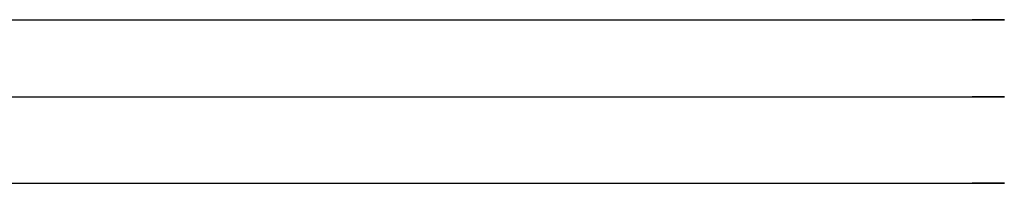
# Model space of a CAD drawing. Units: inches. Extents: x -172 to 132, y -181 to 220.
# Drawn here: x -90 to -79, y -101 to -99 of the extents above; entities that cross this region are included whole.
import ezdxf

# ---------------------------------------------------------------- set-up
doc = ezdxf.new("R2010")
doc.units = ezdxf.units.IN
doc.header["$MEASUREMENT"] = 0
doc.layers.add('ML-1101 ANALOG ADRESLİ SOKET ALTI SİREN', color=7, linetype='Continuous')

# ---------------------------------------------------------------- blocks, each defined once
blk = doc.blocks.new('block 2455')
at = {"layer": 'ML-1101 ANALOG ADRESLİ SOKET ALTI SİREN', "color": 1, "lineweight": 25, "true_color": 0xff0000}
blk.add_lwpolyline([(-79.436, -99.34), (-79.769, -99.34)], dxfattribs=at)
blk = doc.blocks.new('block 2456')
at = {"layer": 'ML-1101 ANALOG ADRESLİ SOKET ALTI SİREN', "color": 5, "lineweight": 25, "true_color": 0x0000ff}
blk.add_lwpolyline([(-79.436, -101.042), (-79.769, -101.042)], dxfattribs=at)
blk = doc.blocks.new('block 2457')
at = {"layer": 'ML-1101 ANALOG ADRESLİ SOKET ALTI SİREN', "color": 2, "lineweight": 25, "true_color": 0xffff00}
blk.add_lwpolyline([(-79.436, -100.143), (-79.769, -100.143)], dxfattribs=at)
blk = doc.blocks.new('block 2474')
at = {"layer": 'ML-1101 ANALOG ADRESLİ SOKET ALTI SİREN', "color": 5, "lineweight": 25, "true_color": 0x0000ff}
blk.add_lwpolyline([(-98.06, -99.34), (-79.436, -99.34)], dxfattribs=at)
blk = doc.blocks.new('block 2475')
at = {"layer": 'ML-1101 ANALOG ADRESLİ SOKET ALTI SİREN', "color": 1, "lineweight": 25, "true_color": 0xff0000}
blk.add_lwpolyline([(-96.266, -101.042), (-79.436, -101.042)], dxfattribs=at)
blk = doc.blocks.new('block 2476')
at = {"layer": 'ML-1101 ANALOG ADRESLİ SOKET ALTI SİREN', "color": 2, "lineweight": 25, "true_color": 0xffff00}
blk.add_lwpolyline([(-95.165, -100.143), (-79.436, -100.143)], dxfattribs=at)

msp = doc.modelspace()

# ---------------------------------------------------------------- block references
at = {"layer": 'ML-1101 ANALOG ADRESLİ SOKET ALTI SİREN'}
for name in ['block 2474', 'block 2455', 'block 2476', 'block 2457', 'block 2475', 'block 2456']:
    msp.add_blockref(name, (0, 0), dxfattribs=at)

doc.saveas('drawing.dxf')
